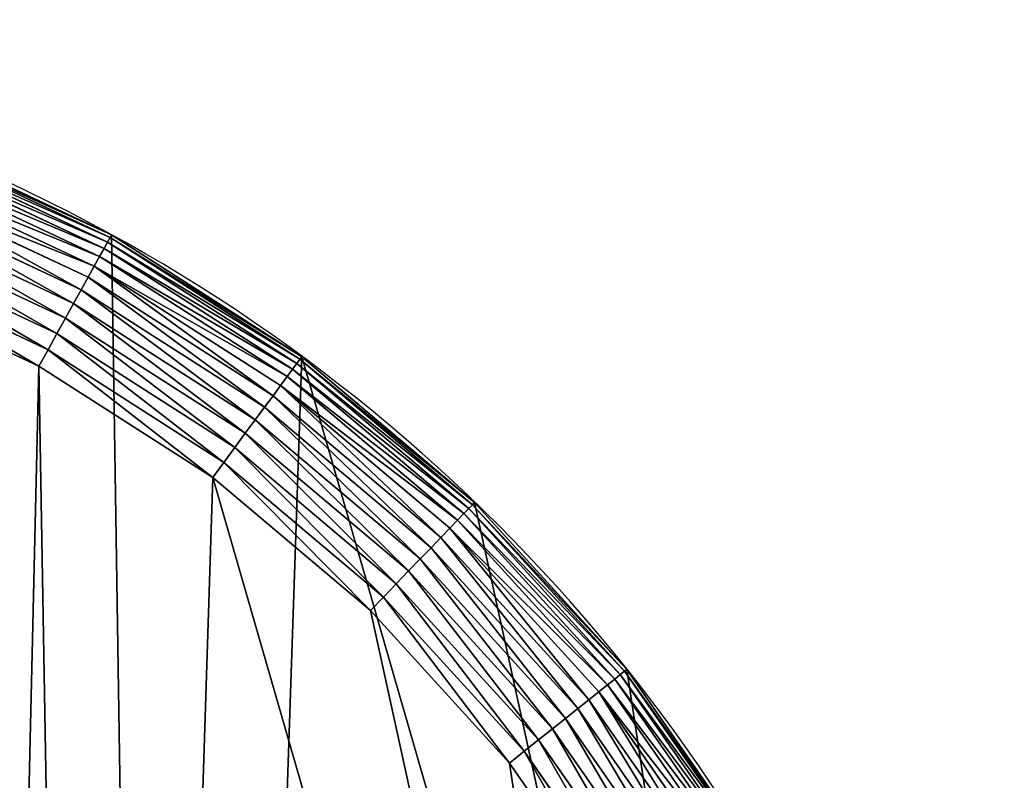
# Model space of a CAD drawing. Extents: x 0 to 1730, y 0 to 5861.
# Drawn here: x 1251 to 1382, y 1979 to 2080 of the extents above; entities that cross this region are included whole.
import ezdxf

# ---------------------------------------------------------------- set-up
doc = ezdxf.new("R2010")
doc.units = 0
doc.header["$LTSCALE"] = 25.4
doc.layers.get('0').update_dxf_attribs({"color": 13, "linetype": 'CONTINUOUS'})

msp = doc.modelspace()

# ---------------------------------------------------------------- linework, layer by layer
at = {"color": 9}
for p, q in [((1235.63, 2063.11, 449.92), (1262.73, 2050.38, 449.92)), ((1235.63, 2063.11, 449.92), (1262.73, 2050.38, 449.92)), ((1235.88, 2063.75, 447.46), (1263.06, 2050.99, 447.46)), ((1235.88, 2063.75, 447.46), (1263.06, 2050.99, 447.46)), ((1236.03, 2064.14, 444.95), (1263.26, 2051.35, 444.95)), ((1236.03, 2064.14, 444.95), (1263.26, 2051.35, 444.95)), ((1235.27, 2062.21, 452.27), (1262.26, 2049.54, 452.27)), ((1235.27, 2062.21, 452.27), (1262.26, 2049.54, 452.27)), ((1234.83, 2061.07, 454.51), (1261.67, 2048.46, 454.51)), ((1234.83, 2061.07, 454.51), (1261.67, 2048.46, 454.51)), ((1234.29, 2059.7, 456.59), (1260.96, 2047.18, 456.59)), ((1234.29, 2059.7, 456.59), (1260.96, 2047.18, 456.59)), ((1233.67, 2058.12, 458.49), (1260.14, 2045.69, 458.49)), ((1233.67, 2058.12, 458.49), (1260.14, 2045.69, 458.49)), ((1232.98, 2056.35, 460.18), (1259.22, 2044.03, 460.18)), ((1232.98, 2056.35, 460.18), (1259.22, 2044.03, 460.18)), ((1232.22, 2054.41, 461.65), (1258.22, 2042.21, 461.65)), ((1232.22, 2054.41, 461.65), (1258.22, 2042.21, 461.65)), ((1231.4, 2052.33, 462.88), (1257.14, 2040.25, 462.88)), ((1231.4, 2052.33, 462.88), (1257.14, 2040.25, 462.88)), ((1263.26, 2051.35, 444.95), (1263.06, 2050.99, 447.46)), ((1263.26, 2051.35, 444.95), (1263.06, 2050.99, 447.46)), ((1263.26, 2051.35, 4.95), (1263.26, 2051.35, 444.95)), ((1263.26, 2051.35, 4.95), (1263.26, 2051.35, 444.95)), ((1263.26, 2051.35, 444.95), (1288.59, 2035.12, 444.95)), ((1263.26, 2051.35, 444.95), (1288.59, 2035.12, 444.95)), ((1230.54, 2050.14, 463.84), (1256, 2038.19, 463.84)), ((1230.54, 2050.14, 463.84), (1256, 2038.19, 463.84)), ((1262.73, 2050.38, 449.92), (1262.26, 2049.54, 452.27)), ((1262.73, 2050.38, 449.92), (1262.26, 2049.54, 452.27)), ((1263.06, 2050.99, 447.46), (1262.73, 2050.38, 449.92)), ((1263.06, 2050.99, 447.46), (1262.73, 2050.38, 449.92)), ((1262.73, 2050.38, 449.92), (1287.94, 2034.23, 449.92)), ((1262.73, 2050.38, 449.92), (1287.94, 2034.23, 449.92)), ((1263.06, 2050.99, 447.46), (1288.35, 2034.79, 447.46)), ((1263.06, 2050.99, 447.46), (1288.35, 2034.79, 447.46)), ((1262.26, 2049.54, 452.27), (1261.67, 2048.46, 454.51)), ((1262.26, 2049.54, 452.27), (1261.67, 2048.46, 454.51)), ((1262.26, 2049.54, 452.27), (1287.37, 2033.45, 452.27)), ((1262.26, 2049.54, 452.27), (1287.37, 2033.45, 452.27)), ((1254.81, 2036.04, 464.54), (1229.65, 2047.86, 464.54)), ((1254.81, 2036.04, 464.54), (1229.65, 2047.86, 464.54)), ((1261.67, 2048.46, 454.51), (1260.96, 2047.18, 456.59)), ((1261.67, 2048.46, 454.51), (1260.96, 2047.18, 456.59)), ((1261.67, 2048.46, 454.51), (1286.64, 2032.47, 454.51)), ((1261.67, 2048.46, 454.51), (1286.64, 2032.47, 454.51)), ((1260.96, 2047.18, 456.59), (1260.14, 2045.69, 458.49)), ((1260.96, 2047.18, 456.59), (1260.14, 2045.69, 458.49)), ((1260.96, 2047.18, 456.59), (1285.77, 2031.28, 456.59)), ((1260.96, 2047.18, 456.59), (1285.77, 2031.28, 456.59)), ((1228.73, 2045.52, 464.95), (1253.6, 2033.84, 464.95)), ((1228.73, 2045.52, 464.95), (1253.6, 2033.84, 464.95)), ((1260.14, 2045.69, 458.49), (1259.22, 2044.03, 460.18)), ((1260.14, 2045.69, 458.49), (1259.22, 2044.03, 460.18)), ((1260.14, 2045.69, 458.49), (1284.76, 2029.92, 458.49)), ((1260.14, 2045.69, 458.49), (1284.76, 2029.92, 458.49)), ((1259.22, 2044.03, 460.18), (1258.22, 2042.21, 461.65)), ((1259.22, 2044.03, 460.18), (1258.22, 2042.21, 461.65)), ((1259.22, 2044.03, 460.18), (1283.63, 2028.39, 460.18)), ((1259.22, 2044.03, 460.18), (1283.63, 2028.39, 460.18)), ((1258.22, 2042.21, 461.65), (1257.14, 2040.25, 462.88)), ((1258.22, 2042.21, 461.65), (1257.14, 2040.25, 462.88)), ((1258.22, 2042.21, 461.65), (1282.4, 2026.71, 461.65)), ((1258.22, 2042.21, 461.65), (1282.4, 2026.71, 461.65)), ((1257.14, 2040.25, 462.88), (1256, 2038.19, 463.84)), ((1257.14, 2040.25, 462.88), (1256, 2038.19, 463.84)), ((1257.14, 2040.25, 462.88), (1281.07, 2024.92, 462.88)), ((1257.14, 2040.25, 462.88), (1281.07, 2024.92, 462.88)), ((1256, 2038.19, 463.84), (1254.81, 2036.04, 464.54)), ((1256, 2038.19, 463.84), (1254.81, 2036.04, 464.54)), ((1256, 2038.19, 463.84), (1279.67, 2023.02, 463.84)), ((1256, 2038.19, 463.84), (1279.67, 2023.02, 463.84)), ((1254.81, 2036.04, 464.54), (1253.6, 2033.84, 464.95)), ((1254.81, 2036.04, 464.54), (1253.6, 2033.84, 464.95)), ((1278.22, 2021.05, 464.54), (1254.81, 2036.04, 464.54)), ((1278.22, 2021.05, 464.54), (1254.81, 2036.04, 464.54)), ((1288.35, 2034.79, 447.46), (1287.94, 2034.23, 449.92)), ((1288.35, 2034.79, 447.46), (1287.94, 2034.23, 449.92)), ((1288.59, 2035.12, 444.95), (1288.35, 2034.79, 447.46)), ((1288.59, 2035.12, 444.95), (1288.35, 2034.79, 447.46)), ((1288.35, 2034.79, 447.46), (1311.31, 2015.42, 447.46)), ((1288.35, 2034.79, 447.46), (1311.31, 2015.42, 447.46)), ((1288.59, 2035.12, 444.95), (1311.59, 2015.72, 444.95)), ((1288.59, 2035.12, 4.95), (1288.59, 2035.12, 444.95)), ((1288.59, 2035.12, 4.95), (1288.59, 2035.12, 444.95)), ((1288.59, 2035.12, 444.95), (1311.59, 2015.72, 444.95)), ((1253.6, 2033.84, 464.95), (1276.73, 2019.02, 464.95)), ((1253.6, 2033.84, 464.95), (1276.73, 2019.02, 464.95)), ((1287.37, 2033.45, 452.27), (1286.64, 2032.47, 454.51)), ((1287.37, 2033.45, 452.27), (1286.64, 2032.47, 454.51)), ((1287.94, 2034.23, 449.92), (1287.37, 2033.45, 452.27)), ((1287.94, 2034.23, 449.92), (1287.37, 2033.45, 452.27)), ((1287.37, 2033.45, 452.27), (1310.15, 2014.23, 452.27)), ((1287.37, 2033.45, 452.27), (1310.15, 2014.23, 452.27)), ((1287.94, 2034.23, 449.92), (1310.82, 2014.93, 449.92)), ((1287.94, 2034.23, 449.92), (1310.82, 2014.93, 449.92)), ((1286.64, 2032.47, 454.51), (1285.77, 2031.28, 456.59)), ((1286.64, 2032.47, 454.51), (1285.77, 2031.28, 456.59)), ((1286.64, 2032.47, 454.51), (1309.3, 2013.35, 454.51)), ((1286.64, 2032.47, 454.51), (1309.3, 2013.35, 454.51)), ((1285.77, 2031.28, 456.59), (1284.76, 2029.92, 458.49)), ((1285.77, 2031.28, 456.59), (1284.76, 2029.92, 458.49)), ((1285.77, 2031.28, 456.59), (1308.28, 2012.29, 456.59)), ((1285.77, 2031.28, 456.59), (1308.28, 2012.29, 456.59)), ((1284.76, 2029.92, 458.49), (1283.63, 2028.39, 460.18)), ((1284.76, 2029.92, 458.49), (1283.63, 2028.39, 460.18)), ((1284.76, 2029.92, 458.49), (1307.11, 2011.06, 458.49)), ((1284.76, 2029.92, 458.49), (1307.11, 2011.06, 458.49)), ((1283.63, 2028.39, 460.18), (1282.4, 2026.71, 461.65)), ((1283.63, 2028.39, 460.18), (1282.4, 2026.71, 461.65)), ((1283.63, 2028.39, 460.18), (1305.79, 2009.69, 460.18)), ((1283.63, 2028.39, 460.18), (1305.79, 2009.69, 460.18)), ((1282.4, 2026.71, 461.65), (1281.07, 2024.92, 462.88)), ((1282.4, 2026.71, 461.65), (1281.07, 2024.92, 462.88)), ((1282.4, 2026.71, 461.65), (1304.35, 2008.2, 461.65)), ((1282.4, 2026.71, 461.65), (1304.35, 2008.2, 461.65)), ((1281.07, 2024.92, 462.88), (1279.67, 2023.02, 463.84)), ((1281.07, 2024.92, 462.88), (1279.67, 2023.02, 463.84)), ((1281.07, 2024.92, 462.88), (1302.8, 2006.59, 462.88)), ((1281.07, 2024.92, 462.88), (1302.8, 2006.59, 462.88)), ((1279.67, 2023.02, 463.84), (1278.22, 2021.05, 464.54)), ((1279.67, 2023.02, 463.84), (1278.22, 2021.05, 464.54)), ((1279.67, 2023.02, 463.84), (1301.17, 2004.89, 463.84)), ((1279.67, 2023.02, 463.84), (1301.17, 2004.89, 463.84)), ((1278.22, 2021.05, 464.54), (1276.73, 2019.02, 464.95)), ((1278.22, 2021.05, 464.54), (1276.73, 2019.02, 464.95)), ((1299.47, 2003.12, 464.54), (1278.22, 2021.05, 464.54)), ((1299.47, 2003.12, 464.54), (1278.22, 2021.05, 464.54)), ((1276.73, 2019.02, 464.95), (1297.72, 2001.31, 464.95)), ((1276.73, 2019.02, 464.95), (1297.72, 2001.31, 464.95)), ((1310.82, 2014.93, 449.92), (1310.15, 2014.23, 452.27)), ((1310.82, 2014.93, 449.92), (1310.15, 2014.23, 452.27)), ((1311.31, 2015.42, 447.46), (1310.82, 2014.93, 449.92)), ((1311.31, 2015.42, 447.46), (1310.82, 2014.93, 449.92)), ((1310.82, 2014.93, 449.92), (1330.99, 1992.8, 449.92)), ((1310.82, 2014.93, 449.92), (1330.99, 1992.8, 449.92)), ((1311.59, 2015.72, 444.95), (1311.31, 2015.42, 447.46)), ((1311.59, 2015.72, 444.95), (1311.31, 2015.42, 447.46)), ((1311.31, 2015.42, 447.46), (1331.54, 1993.23, 447.46)), ((1311.31, 2015.42, 447.46), (1331.54, 1993.23, 447.46)), ((1311.59, 2015.72, 444.95), (1331.86, 1993.49, 444.95)), ((1311.59, 2015.72, 4.95), (1311.59, 2015.72, 444.95)), ((1311.59, 2015.72, 4.95), (1311.59, 2015.72, 444.95)), ((1311.59, 2015.72, 444.95), (1331.86, 1993.49, 444.95)), ((1309.3, 2013.35, 454.51), (1308.28, 2012.29, 456.59)), ((1309.3, 2013.35, 454.51), (1308.28, 2012.29, 456.59)), ((1310.15, 2014.23, 452.27), (1309.3, 2013.35, 454.51)), ((1310.15, 2014.23, 452.27), (1309.3, 2013.35, 454.51)), ((1309.3, 2013.35, 454.51), (1329.28, 1991.43, 454.51)), ((1309.3, 2013.35, 454.51), (1329.28, 1991.43, 454.51)), ((1310.15, 2014.23, 452.27), (1330.24, 1992.19, 452.27)), ((1310.15, 2014.23, 452.27), (1330.24, 1992.19, 452.27)), ((1308.28, 2012.29, 456.59), (1307.11, 2011.06, 458.49)), ((1308.28, 2012.29, 456.59), (1307.11, 2011.06, 458.49)), ((1308.28, 2012.29, 456.59), (1328.13, 1990.51, 456.59)), ((1308.28, 2012.29, 456.59), (1328.13, 1990.51, 456.59)), ((1307.11, 2011.06, 458.49), (1305.79, 2009.69, 460.18)), ((1307.11, 2011.06, 458.49), (1305.79, 2009.69, 460.18)), ((1307.11, 2011.06, 458.49), (1326.81, 1989.45, 458.49)), ((1307.11, 2011.06, 458.49), (1326.81, 1989.45, 458.49)), ((1305.79, 2009.69, 460.18), (1304.35, 2008.2, 461.65)), ((1305.79, 2009.69, 460.18), (1304.35, 2008.2, 461.65)), ((1305.79, 2009.69, 460.18), (1325.32, 1988.27, 460.18)), ((1305.79, 2009.69, 460.18), (1325.32, 1988.27, 460.18)), ((1304.35, 2008.2, 461.65), (1302.8, 2006.59, 462.88)), ((1304.35, 2008.2, 461.65), (1302.8, 2006.59, 462.88)), ((1304.35, 2008.2, 461.65), (1323.7, 1986.97, 461.65)), ((1304.35, 2008.2, 461.65), (1323.7, 1986.97, 461.65)), ((1302.8, 2006.59, 462.88), (1301.17, 2004.89, 463.84)), ((1302.8, 2006.59, 462.88), (1301.17, 2004.89, 463.84)), ((1302.8, 2006.59, 462.88), (1321.95, 1985.58, 462.88)), ((1302.8, 2006.59, 462.88), (1321.95, 1985.58, 462.88)), ((1301.17, 2004.89, 463.84), (1299.47, 2003.12, 464.54)), ((1301.17, 2004.89, 463.84), (1299.47, 2003.12, 464.54)), ((1301.17, 2004.89, 463.84), (1320.11, 1984.11, 463.84)), ((1301.17, 2004.89, 463.84), (1320.11, 1984.11, 463.84)), ((1299.47, 2003.12, 464.54), (1297.72, 2001.31, 464.95)), ((1299.47, 2003.12, 464.54), (1297.72, 2001.31, 464.95)), ((1318.19, 1982.58, 464.54), (1299.47, 2003.12, 464.54)), ((1318.19, 1982.58, 464.54), (1299.47, 2003.12, 464.54)), ((1297.72, 2001.31, 464.95), (1316.23, 1981.01, 464.95)), ((1297.72, 2001.31, 464.95), (1316.23, 1981.01, 464.95)), ((1330.99, 1992.8, 449.92), (1330.24, 1992.19, 452.27)), ((1330.99, 1992.8, 449.92), (1330.24, 1992.19, 452.27)), ((1331.54, 1993.23, 447.46), (1330.99, 1992.8, 449.92)), ((1331.54, 1993.23, 447.46), (1330.99, 1992.8, 449.92)), ((1330.99, 1992.8, 449.92), (1348.1, 1968.23, 449.92)), ((1330.99, 1992.8, 449.92), (1348.1, 1968.23, 449.92)), ((1331.86, 1993.49, 444.95), (1331.54, 1993.23, 447.46)), ((1331.86, 1993.49, 444.95), (1331.54, 1993.23, 447.46)), ((1331.54, 1993.23, 447.46), (1348.7, 1968.58, 447.46)), ((1331.54, 1993.23, 447.46), (1348.7, 1968.58, 447.46)), ((1331.86, 1993.49, 444.95), (1349.05, 1968.8, 444.95)), ((1331.86, 1993.49, 4.95), (1331.86, 1993.49, 444.95)), ((1331.86, 1993.49, 444.95), (1349.05, 1968.8, 444.95)), ((1331.86, 1993.49, 4.95), (1331.86, 1993.49, 444.95)), ((1329.28, 1991.43, 454.51), (1328.13, 1990.51, 456.59)), ((1329.28, 1991.43, 454.51), (1328.13, 1990.51, 456.59)), ((1330.24, 1992.19, 452.27), (1329.28, 1991.43, 454.51)), ((1330.24, 1992.19, 452.27), (1329.28, 1991.43, 454.51)), ((1329.28, 1991.43, 454.51), (1346.23, 1967.09, 454.51)), ((1329.28, 1991.43, 454.51), (1346.23, 1967.09, 454.51)), ((1330.24, 1992.19, 452.27), (1347.28, 1967.73, 452.27)), ((1330.24, 1992.19, 452.27), (1347.28, 1967.73, 452.27)), ((1328.13, 1990.51, 456.59), (1326.81, 1989.45, 458.49)), ((1328.13, 1990.51, 456.59), (1326.81, 1989.45, 458.49)), ((1328.13, 1990.51, 456.59), (1344.97, 1966.33, 456.59)), ((1328.13, 1990.51, 456.59), (1344.97, 1966.33, 456.59)), ((1326.81, 1989.45, 458.49), (1325.32, 1988.27, 460.18)), ((1326.81, 1989.45, 458.49), (1325.32, 1988.27, 460.18)), ((1326.81, 1989.45, 458.49), (1343.51, 1965.46, 458.49)), ((1326.81, 1989.45, 458.49), (1343.51, 1965.46, 458.49)), ((1325.32, 1988.27, 460.18), (1323.7, 1986.97, 461.65)), ((1325.32, 1988.27, 460.18), (1323.7, 1986.97, 461.65)), ((1325.32, 1988.27, 460.18), (1341.89, 1964.48, 460.18)), ((1325.32, 1988.27, 460.18), (1341.89, 1964.48, 460.18)), ((1323.7, 1986.97, 461.65), (1321.95, 1985.58, 462.88)), ((1323.7, 1986.97, 461.65), (1321.95, 1985.58, 462.88)), ((1323.7, 1986.97, 461.65), (1340.11, 1963.4, 461.65)), ((1323.7, 1986.97, 461.65), (1340.11, 1963.4, 461.65)), ((1321.95, 1985.58, 462.88), (1320.11, 1984.11, 463.84)), ((1321.95, 1985.58, 462.88), (1320.11, 1984.11, 463.84)), ((1321.95, 1985.58, 462.88), (1338.19, 1962.25, 462.88)), ((1321.95, 1985.58, 462.88), (1338.19, 1962.25, 462.88)), ((1320.11, 1984.11, 463.84), (1318.19, 1982.58, 464.54)), ((1320.11, 1984.11, 463.84), (1318.19, 1982.58, 464.54)), ((1320.11, 1984.11, 463.84), (1336.18, 1961.03, 463.84)), ((1320.11, 1984.11, 463.84), (1336.18, 1961.03, 463.84)), ((1318.19, 1982.58, 464.54), (1316.23, 1981.01, 464.95)), ((1318.19, 1982.58, 464.54), (1316.23, 1981.01, 464.95)), ((1334.08, 1959.77, 464.54), (1318.19, 1982.58, 464.54)), ((1334.08, 1959.77, 464.54), (1318.19, 1982.58, 464.54)), ((1316.23, 1981.01, 464.95), (1331.92, 1958.47, 464.95)), ((1316.23, 1981.01, 464.95), (1331.92, 1958.47, 464.95))]:
    msp.add_line(p, q, dxfattribs=at)
at = {"color": 109}
msp.add_arc((1152.11, 1849.99, 4.95), 230, 338.6, 158.6, dxfattribs=at)
msp.add_arc((1152.11, 1849.99, 4.95), 230, 338.6, 158.6, dxfattribs=at)
msp.add_arc((1152.11, 1849.99, 4.95), 230, 338.6, 158.6, dxfattribs=at)
msp.add_arc((1152.11, 1849.99, 4.95), 230, 338.6, 158.6, dxfattribs=at)
msp.add_arc((1152.11, 1849.99, 4.95), 230, 338.6, 158.6, dxfattribs=at)
msp.add_arc((1152.11, 1849.99, 4.95), 230, 338.6, 158.6, dxfattribs=at)
msp.add_arc((1152.11, 1849.99, 4.95), 230, 338.6, 158.6, dxfattribs=at)
msp.add_arc((1152.11, 1849.99, 4.95), 230, 338.6, 158.6, dxfattribs=at)
msp.add_arc((1152.11, 1849.99, 4.95), 230, 338.6, 158.6, dxfattribs=at)
msp.add_arc((1152.11, 1849.99, 4.95), 230, 338.6, 158.6, dxfattribs=at)
msp.add_arc((1152.11, 1849.99, 4.95), 230, 338.6, 158.6, dxfattribs=at)
msp.add_arc((1152.11, 1849.99, 4.95), 230, 338.6, 158.6, dxfattribs=at)
msp.add_arc((1152.11, 1849.99, 4.95), 230, 338.6, 158.6, dxfattribs=at)
msp.add_arc((1152.11, 1849.99, 4.95), 230, 338.6, 158.6, dxfattribs=at)
msp.add_arc((1152.11, 1849.99, 4.95), 230, 338.6, 158.6, dxfattribs=at)
msp.add_arc((1152.11, 1849.99, 4.95), 230, 338.6, 158.6, dxfattribs=at)
msp.add_arc((1152.11, 1849.99, 4.95), 230, 338.6, 158.6, dxfattribs=at)
msp.add_arc((1152.11, 1849.99, 4.95), 230, 338.6, 158.6, dxfattribs=at)
msp.add_arc((1152.11, 1849.99, 4.95), 230, 338.6, 158.6, dxfattribs=at)
msp.add_arc((1152.11, 1849.99, 4.95), 230, 338.6, 158.6, dxfattribs=at)
msp.add_arc((1152.11, 1849.99, 4.95), 230, 338.6, 158.6, dxfattribs=at)
msp.add_arc((1152.11, 1849.99, 4.95), 230, 338.6, 158.6, dxfattribs=at)
msp.add_arc((1152.11, 1849.99, 4.95), 230, 338.6, 158.6, dxfattribs=at)
msp.add_arc((1152.11, 1849.99, 4.95), 230, 338.6, 158.6, dxfattribs=at)
at = {"color": 9}
msp.add_arc((1152.11, 1849.99, 4.95), 230, 338.6, 158.6, dxfattribs=at)

# ---------------------------------------------------------------- meshes
mesh = msp.add_polyface(dxfattribs=at)
corners = [(288.66, 255.6, 4.95), (289.81, 195.56, 4.95), (287.27, 225.54, 4.95), (293.96, 285.21, 4.95), (296.24, 166.18, 4.95), (303.08, 313.88, 4.95), (306.46, 137.88, 4.95), (324.97, 369.74, 4.95), (320.28, 111.15, 4.95), (337.47, 86.47, 4.95), (372.41, 490.78, 4.95), (357.74, 64.23, 4.95), (380.74, 44.83, 4.95), (529.3, 891.13, 4.95), (394.47, 36.03, 4.95), (406.07, 28.6, 4.95), (433.3, 15.81, 4.95), (461.97, 6.69, 4.95), (475.32, 4.3, 4.95), (491.58, 1.39, 4.95), (521.64, 0, 4.95), (551.62, 2.54, 4.95), (686.2, 1291.49, 4.95), (581.01, 8.98, 4.95), (609.3, 19.19, 4.95), (636.03, 33.02, 4.95), (660.72, 50.21, 4.95), (682.95, 70.48, 4.95), (702.35, 93.47, 4.95), (843.1, 1691.84, 4.95), (718.58, 118.8, 4.95), (731.37, 146.04, 4.95), (800.69, 322.94, 4.95), (957.59, 723.29, 4.95), (937.97, 1933.92, 4.95), (950.75, 1961.15, 4.95), (966.98, 1986.48, 4.95), (1114.49, 1123.64, 4.95), (986.38, 2009.48, 4.95), (1008.62, 2029.74, 4.95), (1033.31, 2046.94, 4.95), (1060.03, 2060.76, 4.95), (1088.33, 2070.97, 4.95), (1117.72, 2077.41, 4.95), (1271.38, 1524, 4.95), (1147.69, 2079.95, 4.95), (1177.75, 2078.56, 4.95), (1207.36, 2073.26, 4.95), (1236.03, 2064.14, 4.95), (1263.26, 2051.35, 4.95), (1288.59, 2035.12, 4.95), (1366.25, 1766.07, 4.95), (1311.59, 2015.72, 4.95), (1331.86, 1993.49, 4.95), (1349.05, 1968.8, 4.95), (1362.87, 1942.08, 4.95), (1373.09, 1913.78, 4.95), (1375.37, 1794.74, 4.95), (1379.52, 1884.39, 4.95), (1380.68, 1824.36, 4.95), (1382.07, 1854.41, 4.95)]
mesh.append_faces([[corners[k] for k in face] for face in [(0, 1, 2), (59, 58, 60)]], dxfattribs={"vtx0": -1, "color": 9})
mesh.append_faces([[corners[k] for k in face] for face in [(1, 3, 4), (4, 5, 6), (6, 7, 8), (8, 7, 9), (9, 10, 11), (11, 10, 12), (12, 13, 14), (14, 13, 15), (15, 13, 16), (16, 13, 17), (17, 13, 18), (18, 13, 19), (19, 13, 20), (20, 13, 21), (21, 22, 23), (23, 22, 24), (24, 22, 25), (25, 22, 26), (26, 22, 27), (27, 22, 28), (28, 29, 30), (30, 29, 31), (31, 29, 32), (32, 29, 33), (33, 36, 37), (37, 43, 44), (44, 50, 51), (51, 56, 57), (57, 58, 59)]], dxfattribs={"vtx0": -1, "vtx1": -1, "color": 9})
mesh.append_faces([[corners[k] for k in face] for face in [(1, 0, 3), (4, 3, 5), (6, 5, 7), (9, 7, 10), (12, 10, 13), (21, 13, 22), (28, 22, 29), (33, 29, 34), (33, 34, 35), (33, 35, 36), (37, 36, 38), (37, 38, 39), (37, 39, 40), (37, 40, 41), (37, 41, 42), (37, 42, 43), (44, 43, 45), (44, 45, 46), (44, 46, 47), (44, 47, 48), (44, 48, 49), (44, 49, 50), (51, 50, 52), (51, 52, 53), (51, 53, 54), (51, 54, 55), (51, 55, 56), (57, 56, 58)]], dxfattribs={"vtx0": -1, "vtx2": -1, "color": 9})
at = {"color": 28}
mesh = msp.add_polyface(dxfattribs=at)
corners = [(1235.27, 2062.21, 452.27), (1262.73, 2050.38, 449.92), (1235.63, 2063.11, 449.92), (1262.26, 2049.54, 452.27)]
mesh.append_faces([[corners[k] for k in face] for face in [(0, 1, 2), (1, 0, 3)]], dxfattribs={"vtx0": -1, "color": 28})
mesh = msp.add_polyface(dxfattribs=at)
corners = [(1235.63, 2063.11, 449.92), (1263.06, 2050.99, 447.46), (1235.88, 2063.75, 447.46), (1262.73, 2050.38, 449.92)]
mesh.append_faces([[corners[k] for k in face] for face in [(0, 1, 2), (1, 0, 3)]], dxfattribs={"vtx0": -1, "color": 28})
mesh = msp.add_polyface(dxfattribs=at)
corners = [(1235.88, 2063.75, 447.46), (1263.26, 2051.35, 444.95), (1236.03, 2064.14, 444.95), (1263.06, 2050.99, 447.46)]
mesh.append_faces([[corners[k] for k in face] for face in [(0, 1, 2), (1, 0, 3)]], dxfattribs={"vtx0": -1, "color": 28})
at = {"color": 109}
mesh = msp.add_polyface(dxfattribs=at)
corners = [(1236.03, 2064.14, 444.95), (1263.26, 2051.35, 4.95), (1236.03, 2064.14, 4.95), (1263.26, 2051.35, 444.95)]
mesh.append_faces([[corners[k] for k in face] for face in [(0, 1, 2), (1, 0, 3)]], dxfattribs={"vtx0": -1, "color": 109})
at = {"color": 28}
mesh = msp.add_polyface(dxfattribs=at)
corners = [(1234.83, 2061.07, 454.51), (1262.26, 2049.54, 452.27), (1235.27, 2062.21, 452.27), (1261.67, 2048.46, 454.51)]
mesh.append_faces([[corners[k] for k in face] for face in [(0, 1, 2), (1, 0, 3)]], dxfattribs={"vtx0": -1, "color": 28})
mesh = msp.add_polyface(dxfattribs=at)
corners = [(1234.29, 2059.7, 456.59), (1261.67, 2048.46, 454.51), (1234.83, 2061.07, 454.51), (1260.96, 2047.18, 456.59)]
mesh.append_faces([[corners[k] for k in face] for face in [(0, 1, 2), (1, 0, 3)]], dxfattribs={"vtx0": -1, "color": 28})
at = {"color": 109}
mesh = msp.add_polyface(dxfattribs=at)
corners = [(907.44, 1719.81, 464.95), (956.59, 1926.62, 464.95), (870.84, 1707.82, 464.95), (945.25, 1727.12, 464.95), (983.68, 1729.65, 464.95), (968.26, 1951.48, 464.95), (983.08, 1974.61, 464.95), (1000.79, 1995.61, 464.95), (1022.13, 1727.35, 464.95), (1021.09, 2014.11, 464.95), (1043.64, 2029.81, 464.95), (1059.98, 1720.25, 464.95), (1068.04, 2042.43, 464.95), (1096.65, 1708.47, 464.95), (1093.87, 2051.76, 464.95), (1120.71, 2057.63, 464.95), (1131.55, 1692.2, 464.95), (1148.08, 2059.96, 464.95), (1164.15, 1671.69, 464.95), (1175.52, 2058.69, 464.95), (1193.92, 1647.26, 464.95), (1202.56, 2053.85, 464.95), (1220.4, 1619.29, 464.95), (1228.73, 2045.52, 464.95), (1243.18, 1588.24, 464.95), (1253.6, 2033.84, 464.95), (1261.88, 1554.57, 464.95), (1276.73, 2019.02, 464.95), (1347.63, 1773.37, 464.95), (1297.72, 2001.31, 464.95), (1316.23, 1981.01, 464.95), (1331.92, 1958.47, 464.95), (1344.54, 1934.07, 464.95), (1353.87, 1908.23, 464.95), (1355.96, 1799.55, 464.95), (1359.75, 1881.4, 464.95), (1360.8, 1826.59, 464.95), (1362.07, 1854.03, 464.95)]
mesh.append_faces([[corners[k] for k in face] for face in [(0, 1, 2), (35, 36, 37)]], dxfattribs={"vtx0": -1, "color": 109})
mesh.append_faces([[corners[k] for k in face] for face in [(1, 4, 5), (5, 4, 6), (6, 4, 7), (7, 8, 9), (9, 8, 10), (10, 11, 12), (12, 13, 14), (14, 13, 15), (15, 16, 17), (17, 18, 19), (19, 20, 21), (21, 22, 23), (23, 24, 25), (25, 26, 27), (27, 28, 29), (29, 28, 30), (30, 28, 31), (31, 28, 32), (32, 28, 33), (33, 34, 35)]], dxfattribs={"vtx0": -1, "vtx1": -1, "color": 109})
mesh.append_faces([[corners[k] for k in face] for face in [(1, 0, 3), (1, 3, 4), (7, 4, 8), (10, 8, 11), (12, 11, 13), (15, 13, 16), (17, 16, 18), (19, 18, 20), (21, 20, 22), (23, 22, 24), (25, 24, 26), (27, 26, 28), (33, 28, 34), (35, 34, 36)]], dxfattribs={"vtx0": -1, "vtx2": -1, "color": 109})
at = {"color": 28}
mesh = msp.add_polyface(dxfattribs=at)
corners = [(1233.67, 2058.12, 458.49), (1260.96, 2047.18, 456.59), (1234.29, 2059.7, 456.59), (1260.14, 2045.69, 458.49)]
mesh.append_faces([[corners[k] for k in face] for face in [(0, 1, 2), (1, 0, 3)]], dxfattribs={"vtx0": -1, "color": 28})
mesh = msp.add_polyface(dxfattribs=at)
corners = [(1259.22, 2044.03, 460.18), (1233.67, 2058.12, 458.49), (1232.98, 2056.35, 460.18), (1260.14, 2045.69, 458.49)]
mesh.append_faces([[corners[k] for k in face] for face in [(0, 1, 2), (1, 0, 3)]], dxfattribs={"vtx0": -1, "color": 28})
mesh = msp.add_polyface(dxfattribs=at)
corners = [(1258.22, 2042.21, 461.65), (1232.98, 2056.35, 460.18), (1232.22, 2054.41, 461.65), (1259.22, 2044.03, 460.18)]
mesh.append_faces([[corners[k] for k in face] for face in [(0, 1, 2), (1, 0, 3)]], dxfattribs={"vtx0": -1, "color": 28})
mesh = msp.add_polyface(dxfattribs=at)
corners = [(1257.14, 2040.25, 462.88), (1232.22, 2054.41, 461.65), (1231.4, 2052.33, 462.88), (1258.22, 2042.21, 461.65)]
mesh.append_faces([[corners[k] for k in face] for face in [(0, 1, 2), (1, 0, 3)]], dxfattribs={"vtx0": -1, "color": 28})
mesh = msp.add_polyface(dxfattribs=at)
corners = [(1256, 2038.19, 463.84), (1231.4, 2052.33, 462.88), (1230.54, 2050.14, 463.84), (1257.14, 2040.25, 462.88)]
mesh.append_faces([[corners[k] for k in face] for face in [(0, 1, 2), (1, 0, 3)]], dxfattribs={"vtx0": -1, "color": 28})
mesh = msp.add_polyface(dxfattribs=at)
corners = [(1263.06, 2050.99, 447.46), (1288.59, 2035.12, 444.95), (1263.26, 2051.35, 444.95), (1288.35, 2034.79, 447.46)]
mesh.append_faces([[corners[k] for k in face] for face in [(0, 1, 2), (1, 0, 3)]], dxfattribs={"vtx0": -1, "color": 28})
at = {"color": 109}
mesh = msp.add_polyface(dxfattribs=at)
corners = [(1263.26, 2051.35, 444.95), (1288.59, 2035.12, 4.95), (1263.26, 2051.35, 4.95), (1288.59, 2035.12, 444.95)]
mesh.append_faces([[corners[k] for k in face] for face in [(0, 1, 2), (1, 0, 3)]], dxfattribs={"vtx0": -1, "color": 109})
at = {"color": 28}
mesh = msp.add_polyface(dxfattribs=at)
corners = [(1254.81, 2036.04, 464.54), (1230.54, 2050.14, 463.84), (1229.65, 2047.86, 464.54), (1256, 2038.19, 463.84)]
mesh.append_faces([[corners[k] for k in face] for face in [(0, 1, 2), (1, 0, 3)]], dxfattribs={"vtx0": -1, "color": 28})
mesh = msp.add_polyface(dxfattribs=at)
corners = [(1262.26, 2049.54, 452.27), (1287.94, 2034.23, 449.92), (1262.73, 2050.38, 449.92), (1287.37, 2033.45, 452.27)]
mesh.append_faces([[corners[k] for k in face] for face in [(0, 1, 2), (1, 0, 3)]], dxfattribs={"vtx0": -1, "color": 28})
mesh = msp.add_polyface(dxfattribs=at)
corners = [(1262.73, 2050.38, 449.92), (1288.35, 2034.79, 447.46), (1263.06, 2050.99, 447.46), (1287.94, 2034.23, 449.92)]
mesh.append_faces([[corners[k] for k in face] for face in [(0, 1, 2), (1, 0, 3)]], dxfattribs={"vtx0": -1, "color": 28})
mesh = msp.add_polyface(dxfattribs=at)
corners = [(1261.67, 2048.46, 454.51), (1287.37, 2033.45, 452.27), (1262.26, 2049.54, 452.27), (1286.64, 2032.47, 454.51)]
mesh.append_faces([[corners[k] for k in face] for face in [(0, 1, 2), (1, 0, 3)]], dxfattribs={"vtx0": -1, "color": 28})
mesh = msp.add_polyface(dxfattribs=at)
corners = [(1253.6, 2033.84, 464.95), (1229.65, 2047.86, 464.54), (1228.73, 2045.52, 464.95), (1254.81, 2036.04, 464.54)]
mesh.append_faces([[corners[k] for k in face] for face in [(0, 1, 2), (1, 0, 3)]], dxfattribs={"vtx0": -1, "color": 28})
mesh = msp.add_polyface(dxfattribs=at)
corners = [(1260.96, 2047.18, 456.59), (1286.64, 2032.47, 454.51), (1261.67, 2048.46, 454.51), (1285.77, 2031.28, 456.59)]
mesh.append_faces([[corners[k] for k in face] for face in [(0, 1, 2), (1, 0, 3)]], dxfattribs={"vtx0": -1, "color": 28})
mesh = msp.add_polyface(dxfattribs=at)
corners = [(1284.76, 2029.92, 458.49), (1260.96, 2047.18, 456.59), (1260.14, 2045.69, 458.49), (1285.77, 2031.28, 456.59)]
mesh.append_faces([[corners[k] for k in face] for face in [(0, 1, 2), (1, 0, 3)]], dxfattribs={"vtx0": -1, "color": 28})
mesh = msp.add_polyface(dxfattribs=at)
corners = [(1283.63, 2028.39, 460.18), (1260.14, 2045.69, 458.49), (1259.22, 2044.03, 460.18), (1284.76, 2029.92, 458.49)]
mesh.append_faces([[corners[k] for k in face] for face in [(0, 1, 2), (1, 0, 3)]], dxfattribs={"vtx0": -1, "color": 28})
mesh = msp.add_polyface(dxfattribs=at)
corners = [(1282.4, 2026.71, 461.65), (1259.22, 2044.03, 460.18), (1258.22, 2042.21, 461.65), (1283.63, 2028.39, 460.18)]
mesh.append_faces([[corners[k] for k in face] for face in [(0, 1, 2), (1, 0, 3)]], dxfattribs={"vtx0": -1, "color": 28})
mesh = msp.add_polyface(dxfattribs=at)
corners = [(1281.07, 2024.92, 462.88), (1258.22, 2042.21, 461.65), (1257.14, 2040.25, 462.88), (1282.4, 2026.71, 461.65)]
mesh.append_faces([[corners[k] for k in face] for face in [(0, 1, 2), (1, 0, 3)]], dxfattribs={"vtx0": -1, "color": 28})
mesh = msp.add_polyface(dxfattribs=at)
corners = [(1279.67, 2023.02, 463.84), (1257.14, 2040.25, 462.88), (1256, 2038.19, 463.84), (1281.07, 2024.92, 462.88)]
mesh.append_faces([[corners[k] for k in face] for face in [(0, 1, 2), (1, 0, 3)]], dxfattribs={"vtx0": -1, "color": 28})
mesh = msp.add_polyface(dxfattribs=at)
corners = [(1278.22, 2021.05, 464.54), (1256, 2038.19, 463.84), (1254.81, 2036.04, 464.54), (1279.67, 2023.02, 463.84)]
mesh.append_faces([[corners[k] for k in face] for face in [(0, 1, 2), (1, 0, 3)]], dxfattribs={"vtx0": -1, "color": 28})
mesh = msp.add_polyface(dxfattribs=at)
corners = [(1276.73, 2019.02, 464.95), (1254.81, 2036.04, 464.54), (1253.6, 2033.84, 464.95), (1278.22, 2021.05, 464.54)]
mesh.append_faces([[corners[k] for k in face] for face in [(0, 1, 2), (1, 0, 3)]], dxfattribs={"vtx0": -1, "color": 28})
mesh = msp.add_polyface(dxfattribs=at)
corners = [(1287.94, 2034.23, 449.92), (1311.31, 2015.42, 447.46), (1288.35, 2034.79, 447.46), (1310.82, 2014.93, 449.92)]
mesh.append_faces([[corners[k] for k in face] for face in [(0, 1, 2), (1, 0, 3)]], dxfattribs={"vtx0": -1, "color": 28})
mesh = msp.add_polyface(dxfattribs=at)
corners = [(1288.35, 2034.79, 447.46), (1311.59, 2015.72, 444.95), (1288.59, 2035.12, 444.95), (1311.31, 2015.42, 447.46)]
mesh.append_faces([[corners[k] for k in face] for face in [(0, 1, 2), (1, 0, 3)]], dxfattribs={"vtx0": -1, "color": 28})
at = {"color": 109}
mesh = msp.add_polyface(dxfattribs=at)
corners = [(1288.59, 2035.12, 444.95), (1311.59, 2015.72, 4.95), (1288.59, 2035.12, 4.95), (1311.59, 2015.72, 444.95)]
mesh.append_faces([[corners[k] for k in face] for face in [(0, 1, 2), (1, 0, 3)]], dxfattribs={"vtx0": -1, "color": 109})
at = {"color": 28}
mesh = msp.add_polyface(dxfattribs=at)
corners = [(1286.64, 2032.47, 454.51), (1310.15, 2014.23, 452.27), (1287.37, 2033.45, 452.27), (1309.3, 2013.35, 454.51)]
mesh.append_faces([[corners[k] for k in face] for face in [(0, 1, 2), (1, 0, 3)]], dxfattribs={"vtx0": -1, "color": 28})
mesh = msp.add_polyface(dxfattribs=at)
corners = [(1287.37, 2033.45, 452.27), (1310.82, 2014.93, 449.92), (1287.94, 2034.23, 449.92), (1310.15, 2014.23, 452.27)]
mesh.append_faces([[corners[k] for k in face] for face in [(0, 1, 2), (1, 0, 3)]], dxfattribs={"vtx0": -1, "color": 28})
mesh = msp.add_polyface(dxfattribs=at)
corners = [(1285.77, 2031.28, 456.59), (1309.3, 2013.35, 454.51), (1286.64, 2032.47, 454.51), (1308.28, 2012.29, 456.59)]
mesh.append_faces([[corners[k] for k in face] for face in [(0, 1, 2), (1, 0, 3)]], dxfattribs={"vtx0": -1, "color": 28})
mesh = msp.add_polyface(dxfattribs=at)
corners = [(1307.11, 2011.06, 458.49), (1285.77, 2031.28, 456.59), (1284.76, 2029.92, 458.49), (1308.28, 2012.29, 456.59)]
mesh.append_faces([[corners[k] for k in face] for face in [(0, 1, 2), (1, 0, 3)]], dxfattribs={"vtx0": -1, "color": 28})
mesh = msp.add_polyface(dxfattribs=at)
corners = [(1305.79, 2009.69, 460.18), (1284.76, 2029.92, 458.49), (1283.63, 2028.39, 460.18), (1307.11, 2011.06, 458.49)]
mesh.append_faces([[corners[k] for k in face] for face in [(0, 1, 2), (1, 0, 3)]], dxfattribs={"vtx0": -1, "color": 28})
mesh = msp.add_polyface(dxfattribs=at)
corners = [(1304.35, 2008.2, 461.65), (1283.63, 2028.39, 460.18), (1282.4, 2026.71, 461.65), (1305.79, 2009.69, 460.18)]
mesh.append_faces([[corners[k] for k in face] for face in [(0, 1, 2), (1, 0, 3)]], dxfattribs={"vtx0": -1, "color": 28})
mesh = msp.add_polyface(dxfattribs=at)
corners = [(1302.8, 2006.59, 462.88), (1282.4, 2026.71, 461.65), (1281.07, 2024.92, 462.88), (1304.35, 2008.2, 461.65)]
mesh.append_faces([[corners[k] for k in face] for face in [(0, 1, 2), (1, 0, 3)]], dxfattribs={"vtx0": -1, "color": 28})
mesh = msp.add_polyface(dxfattribs=at)
corners = [(1301.17, 2004.89, 463.84), (1281.07, 2024.92, 462.88), (1279.67, 2023.02, 463.84), (1302.8, 2006.59, 462.88)]
mesh.append_faces([[corners[k] for k in face] for face in [(0, 1, 2), (1, 0, 3)]], dxfattribs={"vtx0": -1, "color": 28})
mesh = msp.add_polyface(dxfattribs=at)
corners = [(1299.47, 2003.12, 464.54), (1279.67, 2023.02, 463.84), (1278.22, 2021.05, 464.54), (1301.17, 2004.89, 463.84)]
mesh.append_faces([[corners[k] for k in face] for face in [(0, 1, 2), (1, 0, 3)]], dxfattribs={"vtx0": -1, "color": 28})
mesh = msp.add_polyface(dxfattribs=at)
corners = [(1297.72, 2001.31, 464.95), (1278.22, 2021.05, 464.54), (1276.73, 2019.02, 464.95), (1299.47, 2003.12, 464.54)]
mesh.append_faces([[corners[k] for k in face] for face in [(0, 1, 2), (1, 0, 3)]], dxfattribs={"vtx0": -1, "color": 28})
mesh = msp.add_polyface(dxfattribs=at)
corners = [(1330.99, 1992.8, 449.92), (1310.15, 2014.23, 452.27), (1330.24, 1992.19, 452.27), (1310.82, 2014.93, 449.92)]
mesh.append_faces([[corners[k] for k in face] for face in [(0, 1, 2), (1, 0, 3)]], dxfattribs={"vtx0": -1, "color": 28})
mesh = msp.add_polyface(dxfattribs=at)
corners = [(1331.54, 1993.23, 447.46), (1310.82, 2014.93, 449.92), (1330.99, 1992.8, 449.92), (1311.31, 2015.42, 447.46)]
mesh.append_faces([[corners[k] for k in face] for face in [(0, 1, 2), (1, 0, 3)]], dxfattribs={"vtx0": -1, "color": 28})
mesh = msp.add_polyface(dxfattribs=at)
corners = [(1331.86, 1993.49, 444.95), (1311.31, 2015.42, 447.46), (1331.54, 1993.23, 447.46), (1311.59, 2015.72, 444.95)]
mesh.append_faces([[corners[k] for k in face] for face in [(0, 1, 2), (1, 0, 3)]], dxfattribs={"vtx0": -1, "color": 28})
at = {"color": 109}
mesh = msp.add_polyface(dxfattribs=at)
corners = [(1311.59, 2015.72, 4.95), (1331.86, 1993.49, 444.95), (1331.86, 1993.49, 4.95), (1311.59, 2015.72, 444.95)]
mesh.append_faces([[corners[k] for k in face] for face in [(0, 1, 2), (1, 0, 3)]], dxfattribs={"vtx0": -1, "color": 109})
at = {"color": 28}
mesh = msp.add_polyface(dxfattribs=at)
corners = [(1329.28, 1991.43, 454.51), (1308.28, 2012.29, 456.59), (1328.13, 1990.51, 456.59), (1309.3, 2013.35, 454.51)]
mesh.append_faces([[corners[k] for k in face] for face in [(0, 1, 2), (1, 0, 3)]], dxfattribs={"vtx0": -1, "color": 28})
mesh = msp.add_polyface(dxfattribs=at)
corners = [(1330.24, 1992.19, 452.27), (1309.3, 2013.35, 454.51), (1329.28, 1991.43, 454.51), (1310.15, 2014.23, 452.27)]
mesh.append_faces([[corners[k] for k in face] for face in [(0, 1, 2), (1, 0, 3)]], dxfattribs={"vtx0": -1, "color": 28})
mesh = msp.add_polyface(dxfattribs=at)
corners = [(1326.81, 1989.45, 458.49), (1308.28, 2012.29, 456.59), (1307.11, 2011.06, 458.49), (1328.13, 1990.51, 456.59)]
mesh.append_faces([[corners[k] for k in face] for face in [(0, 1, 2), (1, 0, 3)]], dxfattribs={"vtx0": -1, "color": 28})
mesh = msp.add_polyface(dxfattribs=at)
corners = [(1325.32, 1988.27, 460.18), (1307.11, 2011.06, 458.49), (1305.79, 2009.69, 460.18), (1326.81, 1989.45, 458.49)]
mesh.append_faces([[corners[k] for k in face] for face in [(0, 1, 2), (1, 0, 3)]], dxfattribs={"vtx0": -1, "color": 28})
mesh = msp.add_polyface(dxfattribs=at)
corners = [(1323.7, 1986.97, 461.65), (1305.79, 2009.69, 460.18), (1304.35, 2008.2, 461.65), (1325.32, 1988.27, 460.18)]
mesh.append_faces([[corners[k] for k in face] for face in [(0, 1, 2), (1, 0, 3)]], dxfattribs={"vtx0": -1, "color": 28})
mesh = msp.add_polyface(dxfattribs=at)
corners = [(1321.95, 1985.58, 462.88), (1304.35, 2008.2, 461.65), (1302.8, 2006.59, 462.88), (1323.7, 1986.97, 461.65)]
mesh.append_faces([[corners[k] for k in face] for face in [(0, 1, 2), (1, 0, 3)]], dxfattribs={"vtx0": -1, "color": 28})
mesh = msp.add_polyface(dxfattribs=at)
corners = [(1320.11, 1984.11, 463.84), (1302.8, 2006.59, 462.88), (1301.17, 2004.89, 463.84), (1321.95, 1985.58, 462.88)]
mesh.append_faces([[corners[k] for k in face] for face in [(0, 1, 2), (1, 0, 3)]], dxfattribs={"vtx0": -1, "color": 28})
mesh = msp.add_polyface(dxfattribs=at)
corners = [(1318.19, 1982.58, 464.54), (1301.17, 2004.89, 463.84), (1299.47, 2003.12, 464.54), (1320.11, 1984.11, 463.84)]
mesh.append_faces([[corners[k] for k in face] for face in [(0, 1, 2), (1, 0, 3)]], dxfattribs={"vtx0": -1, "color": 28})
mesh = msp.add_polyface(dxfattribs=at)
corners = [(1316.23, 1981.01, 464.95), (1299.47, 2003.12, 464.54), (1297.72, 2001.31, 464.95), (1318.19, 1982.58, 464.54)]
mesh.append_faces([[corners[k] for k in face] for face in [(0, 1, 2), (1, 0, 3)]], dxfattribs={"vtx0": -1, "color": 28})
mesh = msp.add_polyface(dxfattribs=at)
corners = [(1348.1, 1968.23, 449.92), (1330.24, 1992.19, 452.27), (1347.28, 1967.73, 452.27), (1330.99, 1992.8, 449.92)]
mesh.append_faces([[corners[k] for k in face] for face in [(0, 1, 2), (1, 0, 3)]], dxfattribs={"vtx0": -1, "color": 28})
mesh = msp.add_polyface(dxfattribs=at)
corners = [(1348.7, 1968.58, 447.46), (1330.99, 1992.8, 449.92), (1348.1, 1968.23, 449.92), (1331.54, 1993.23, 447.46)]
mesh.append_faces([[corners[k] for k in face] for face in [(0, 1, 2), (1, 0, 3)]], dxfattribs={"vtx0": -1, "color": 28})
mesh = msp.add_polyface(dxfattribs=at)
corners = [(1349.05, 1968.8, 444.95), (1331.54, 1993.23, 447.46), (1348.7, 1968.58, 447.46), (1331.86, 1993.49, 444.95)]
mesh.append_faces([[corners[k] for k in face] for face in [(0, 1, 2), (1, 0, 3)]], dxfattribs={"vtx0": -1, "color": 28})
at = {"color": 109}
mesh = msp.add_polyface(dxfattribs=at)
corners = [(1331.86, 1993.49, 4.95), (1349.05, 1968.8, 444.95), (1349.05, 1968.8, 4.95), (1331.86, 1993.49, 444.95)]
mesh.append_faces([[corners[k] for k in face] for face in [(0, 1, 2), (1, 0, 3)]], dxfattribs={"vtx0": -1, "color": 109})
at = {"color": 28}
mesh = msp.add_polyface(dxfattribs=at)
corners = [(1346.23, 1967.09, 454.51), (1328.13, 1990.51, 456.59), (1344.97, 1966.33, 456.59), (1329.28, 1991.43, 454.51)]
mesh.append_faces([[corners[k] for k in face] for face in [(0, 1, 2), (1, 0, 3)]], dxfattribs={"vtx0": -1, "color": 28})
mesh = msp.add_polyface(dxfattribs=at)
corners = [(1347.28, 1967.73, 452.27), (1329.28, 1991.43, 454.51), (1346.23, 1967.09, 454.51), (1330.24, 1992.19, 452.27)]
mesh.append_faces([[corners[k] for k in face] for face in [(0, 1, 2), (1, 0, 3)]], dxfattribs={"vtx0": -1, "color": 28})
mesh = msp.add_polyface(dxfattribs=at)
corners = [(1343.51, 1965.46, 458.49), (1328.13, 1990.51, 456.59), (1326.81, 1989.45, 458.49), (1344.97, 1966.33, 456.59)]
mesh.append_faces([[corners[k] for k in face] for face in [(0, 1, 2), (1, 0, 3)]], dxfattribs={"vtx0": -1, "color": 28})
mesh = msp.add_polyface(dxfattribs=at)
corners = [(1341.89, 1964.48, 460.18), (1326.81, 1989.45, 458.49), (1325.32, 1988.27, 460.18), (1343.51, 1965.46, 458.49)]
mesh.append_faces([[corners[k] for k in face] for face in [(0, 1, 2), (1, 0, 3)]], dxfattribs={"vtx0": -1, "color": 28})
mesh = msp.add_polyface(dxfattribs=at)
corners = [(1340.11, 1963.4, 461.65), (1325.32, 1988.27, 460.18), (1323.7, 1986.97, 461.65), (1341.89, 1964.48, 460.18)]
mesh.append_faces([[corners[k] for k in face] for face in [(0, 1, 2), (1, 0, 3)]], dxfattribs={"vtx0": -1, "color": 28})
mesh = msp.add_polyface(dxfattribs=at)
corners = [(1338.19, 1962.25, 462.88), (1323.7, 1986.97, 461.65), (1321.95, 1985.58, 462.88), (1340.11, 1963.4, 461.65)]
mesh.append_faces([[corners[k] for k in face] for face in [(0, 1, 2), (1, 0, 3)]], dxfattribs={"vtx0": -1, "color": 28})
mesh = msp.add_polyface(dxfattribs=at)
corners = [(1336.18, 1961.03, 463.84), (1321.95, 1985.58, 462.88), (1320.11, 1984.11, 463.84), (1338.19, 1962.25, 462.88)]
mesh.append_faces([[corners[k] for k in face] for face in [(0, 1, 2), (1, 0, 3)]], dxfattribs={"vtx0": -1, "color": 28})
mesh = msp.add_polyface(dxfattribs=at)
corners = [(1334.08, 1959.77, 464.54), (1320.11, 1984.11, 463.84), (1318.19, 1982.58, 464.54), (1336.18, 1961.03, 463.84)]
mesh.append_faces([[corners[k] for k in face] for face in [(0, 1, 2), (1, 0, 3)]], dxfattribs={"vtx0": -1, "color": 28})
mesh = msp.add_polyface(dxfattribs=at)
corners = [(1331.92, 1958.47, 464.95), (1318.19, 1982.58, 464.54), (1316.23, 1981.01, 464.95), (1334.08, 1959.77, 464.54)]
mesh.append_faces([[corners[k] for k in face] for face in [(0, 1, 2), (1, 0, 3)]], dxfattribs={"vtx0": -1, "color": 28})

doc.saveas('drawing.dxf')
